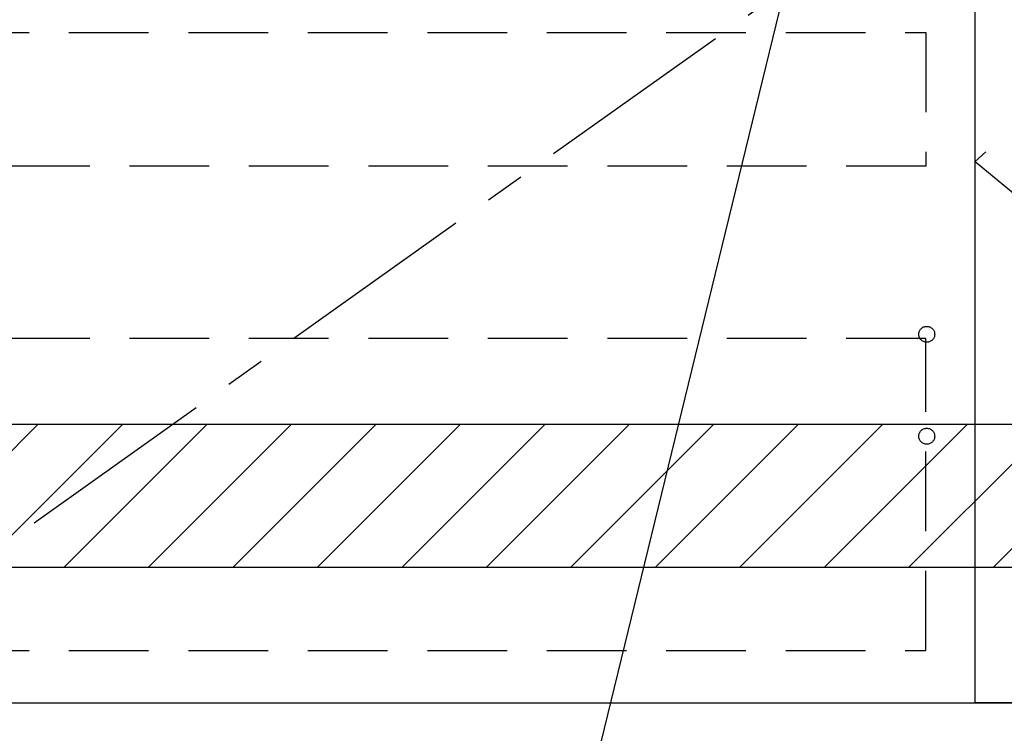
# Model space of a CAD drawing. Extents: x 28111 to 54233, y -21830 to -13430.
# Drawn here: x 46193 to 46811, y -19924 to -19476 of the extents above; entities that cross this region are included whole.
import ezdxf

# ---------------------------------------------------------------- set-up
doc = ezdxf.new("R2010")
doc.units = 0
doc.header["$LTSCALE"] = 50
doc.header["$MEASUREMENT"] = 0
doc.linetypes.add('CENTER', pattern=[2, 1.25, -0.25, 0.25, -0.25])
doc.linetypes.add('HIDDEN', pattern=[0.375, 0.25, -0.125])
doc.layers.get('0').update_dxf_attribs({"linetype": 'CONTINUOUS'})
for name, color, linetype in [('120-キャビネット（外）', 7, 'CONTINUOUS'), ('121-キャビネット（中）', 253, 'HIDDEN'), ('123-扉向き', 231, 'CENTER'), ('160-文字', 254, 'CONTINUOUS'), ('180-補助', 161, 'CONTINUOUS')]:
    doc.layers.add(name, color=color, linetype=linetype)
doc.styles.add('KH001', font='txt')
doc.dimstyles.new('KH1xx030', dxfattribs={"dimscale": 30, "dimtxt": 2, "dimasz": 0.6, "dimexe": 0.3, "dimexo": 1.2, "dimgap": 0.5, "dimtad": 3, "dimdec": 1, "dimdsep": 46, "dimlunit": 6, "dimtxsty": 'KH001', "dimblk": 'DOT', "dimcen": 1, "dimdle": 1, "dimclrd": 256, "dimclre": 256, "dimclrt": 256, "dimadec": 0, "dimazin": 0, "dimtfac": 1, "dimtdec": 1, "dimtix": 1, "dimtmove": 2, "dimatfit": 3, "dimldrblk": 'CLOSEDBLANK', "dimfxl": 1, "dimtolj": 1, "dimtzin": 0, "dimlwd": -1, "dimlwe": -1, "dimarcsym": 0})

# ---------------------------------------------------------------- blocks, each defined once
blk = doc.blocks.new('_ClosedBlank')
at = {"color": 0, "linetype": 'ByBlock', "lineweight": -2}
for p, q in [((-1, 0.167), (0, 0)), ((-1, 0.167), (-1, -0.167)), ((0, 0), (-1, -0.167))]:
    blk.add_line(p, q, dxfattribs=at)
blk = doc.blocks.new('_Dot')
at = {"color": 0, "linetype": 'ByBlock', "lineweight": -2}
blk.add_line((-0.5, 0), (-1, 0), dxfattribs=at)
at = {"color": 0, "linetype": 'ByBlock', "const_width": 0.5}
blk.add_lwpolyline([(-0.25, 0, 1), (0.25, 0, 1)], format="xyb", close=True, dxfattribs=at)

msp = doc.modelspace()

# ---------------------------------------------------------------- hatches: boundary and pattern name
at = {"layer": '180-補助'}
h = msp.add_hatch(dxfattribs=at)
h.set_pattern_fill('ANSI31', color=13, scale=300, style=0)
h.set_pattern_definition([(45, (-352864.586, -6201.833), (-26.5165043, 26.5165043), [])])
h.paths.add_polyline_path([(46020.49, -19729.89), (47842.49, -19729.89), (47842.49, -19819.89), (46020.49, -19819.89)])

# ---------------------------------------------------------------- linework, layer by layer
at = {"layer": '120-キャビネット（外）', "color": 6}
for points in [[(46792.49, -19184.89), (46042.49, -19184.89), (46042.49, -19904.89), (46792.49, -19904.89)], [(47202.49, -19904.89), (46792.49, -19904.89), (46792.49, -19184.89), (47202.49, -19184.89)], [(46023.49, -19904.89), (47276.49, -19904.89), (47276.49, -20004.89), (46023.49, -20004.89)]]:
    msp.add_lwpolyline(points, close=True, dxfattribs=at)
at = {"layer": '121-キャビネット（中）', "color": 13, "ltscale": 4}
for points in [[(46073.49, -19483.89), (46761.49, -19483.89), (46761.49, -19567.89), (46073.49, -19567.89)], [(46761.49, -19675.99), (46073.49, -19675.99), (46073.49, -19871.99), (46761.49, -19871.99)]]:
    msp.add_lwpolyline(points, close=True, dxfattribs=at)
for centre in [(46761.99, -19673.39), (46761.99, -19737.39), (46761.99, -19737.39)]:
    msp.add_circle(centre, 5, dxfattribs=at)
at = {"layer": '123-扉向き', "ltscale": 2}
msp.add_line((46792.49, -19371.89), (46042.49, -19904.89), dxfattribs=at)
msp.add_lwpolyline([(47202.49, -19184.89), (46792.49, -19564.89), (47202.49, -19904.89)], dxfattribs=at)
at = {"layer": '180-補助', "color": 13}
msp.add_lwpolyline([(46020.49, -19729.89), (47842.49, -19729.89), (47842.49, -19819.89), (46020.49, -19819.89)], close=True, dxfattribs=at)

# ---------------------------------------------------------------- leaders
at = {"layer": '160-文字', "annotation_type": 0, "has_hookline": 1, "hookline_direction": 1, "text_width": 1397.06}
msp.add_leader([(46702.49, -19334.89), (46300.14, -20982.92), (46282.14, -20982.92)], dimstyle='KH1xx030', override={"dimgap": 0.5, "dimtad": 1}, dxfattribs=at)

doc.saveas('drawing.dxf')
